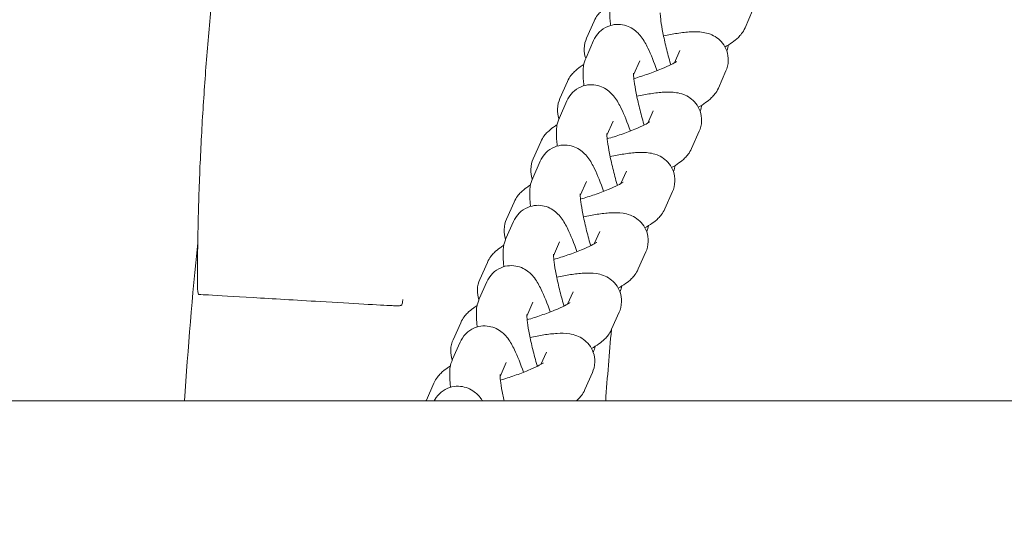
# Model space of a CAD drawing. Units: millimetres. Extents: x -3150.3 to -3129.3, y -3479.6 to -3449.9.
# Drawn here: x -3142.3 to -3142.2, y -3466.6 to -3466.6 of the extents above; entities that cross this region are included whole.
import ezdxf

# ---------------------------------------------------------------- set-up
doc = ezdxf.new("R2010")
doc.units = ezdxf.units.MM
doc.linetypes.add('ACAD_ISO03W100', pattern=[30, 12, -18])
doc.layers.add('_TR-kreskowanie', color=7, linetype='Continuous', lineweight=13, true_color=0xadadad)
doc.layers.add('_TR-przerywana1_nad', color=8, linetype='ACAD_ISO03W100', lineweight=5)
doc.layers.add('_TR-zabawki', color=134, linetype='Continuous', lineweight=13)

# ---------------------------------------------------------------- blocks, each defined once
blk = doc.blocks.new('lotus')
at = {"layer": '_TR-zabawki', "ltscale": 1.315789580345154}
for p, q in [((3.78015, 1.87), (3.78015, 0.33)), ((3.782284318782363, 1.546117138092746), (3.780247727341191, 1.547018639978491)), ((3.785114980337529, 1.543902803016033), (3.787151571778701, 1.543001301130287)), ((3.789460879098873, 1.542940417162024), (3.787424287657702, 1.543841919047769)), ((3.79229154065404, 1.540726082085311), (3.794328132095211, 1.539824580199565)), ((3.796637439415384, 1.539763696231302), (3.794600847974212, 1.540665198117048)), ((3.78307390256404, 1.538244745381068), (3.784722954461199, 1.53751478876585)), ((3.799468100970549, 1.537549361154589), (3.801504692411721, 1.536647859268844)), ((3.803813999731894, 1.536586975300581), (3.801777408290722, 1.537488477186326)), ((3.79025046288055, 1.535068024450347), (3.79189951477771, 1.534338067835128)), ((3.80664466128706, 1.534372640223867), (3.808681252728232, 1.533471138338122)), ((3.810990560048404, 1.533410254369859), (3.808953968607232, 1.534311756255604)), ((3.784500597635144, 1.533391530599387), (3.785963126023643, 1.532744139044294)), ((3.797427023197061, 1.531891303519624), (3.79907607509422, 1.531161346904406)), ((3.81382122160357, 1.531195919293145), (3.815857813044742, 1.5302944174074)), ((3.818167120364915, 1.530233533439137), (3.816130528923743, 1.531135035324882)), ((3.791677157951654, 1.530214809668665), (3.793139686340153, 1.529567418113573)), ((3.781497917264969, 1.528159128565602), (3.783534508706142, 1.527257626679857)), ((3.80460358351357, 1.528714582588903), (3.80625263541073, 1.527984625973684)), ((3.82099778192008, 1.528019198362424), (3.823034373361253, 1.527117696476678)), ((3.798853718268164, 1.527038088737943), (3.800316246656664, 1.526390697182851)), ((3.825343680681425, 1.527056812508415), (3.823307089240253, 1.52795831439416)), ((3.78867447758148, 1.52498240763488), (3.790711069022652, 1.524080905749135)), ((3.811780143830081, 1.525537861658181), (3.81342919572724, 1.524807905042962)), ((3.806030278584674, 1.523861367807221), (3.807492806973174, 1.523213976252129)), ((3.818956704146591, 1.522361140727459), (3.82060575604375, 1.521631184112241)), ((3.79585103789799, 1.521805686704158), (3.797887629339162, 1.520904184818413)), ((3.813206838901185, 1.5206846468765), (3.814669367289685, 1.520037255321407)), ((3.8030275982145, 1.518628965773436), (3.805064189655672, 1.517727463887691)), ((3.820383399217695, 1.517507925945778), (3.821845927606195, 1.516860534390685)), ((3.810204158531011, 1.515452244842715), (3.812240749972182, 1.514550742956969)), ((3.817380718847521, 1.512275523911993), (3.819417310288693, 1.511374022026247)), ((3.824557279164031, 1.509098802981271), (3.826593870605203, 1.508197301095526))]:
    blk.add_line(p, q, dxfattribs=at)
at = {"layer": '_TR-zabawki', "ltscale": 1.315789580345154, "extrusion": (0, 0, -1)}
blk.add_arc((-3.749999999999997, 1.099999999999999), 0.4767499999999981, 93.62584435813154, 95.89130071367836, dxfattribs=at)
at = {"layer": '_TR-zabawki', "ltscale": 1.315789580345154}
blk.add_arc((3.749999999999997, 1.099999999999999), 0.4267499999999983, 84.80474461165439, 85.94866294665785, dxfattribs=at)
for points, knots in [([(3.792825918765363, 1.574106293196906), (3.792808611020529, 1.57381155613372), (3.792785983679035, 1.573426468682046), (3.792685693027431, 1.571720188724998), (3.792579353098849, 1.569911922588607), (3.792311001566883, 1.565347319222914), (3.792151451073094, 1.562634185960176), (3.791750905478671, 1.555802673444004), (3.791552773564492, 1.552557050874134), (3.791479905377594, 1.550886829728537), (3.791471849019104, 1.550682259874635), (3.791470272863602, 1.550401833221125), (3.79147213918678, 1.550296597864515), (3.791487867898771, 1.550155008545477), (3.791497955059094, 1.550103602927819), (3.791526138666476, 1.550035568098994), (3.791539727776553, 1.550012319960953), (3.791579281235961, 1.549967973212812), (3.791606039537294, 1.549948593177099), (3.791685140842499, 1.549910707587999), (3.79174436899444, 1.549893451958361), (3.791868718349332, 1.54987003074693), (3.79191403826663, 1.549863180643582), (3.792006436065967, 1.549850717147675), (3.792058396775941, 1.54984470541737), (3.792148901354298, 1.549835058165765), (3.792191745320225, 1.549830818452688), (3.792234777057667, 1.54982677815112)], [0.6012398644421512, 0.6012398644421512, 0.6012398644421512, 0.6012398644421512, 0.9761658700735912, 0.9761658700735912, 1.952576633598922, 1.952576633598922, 2.929486728355173, 2.929486728355173, 4.184193806010459, 4.184193806010459, 4.347130359163283, 4.347130359163283, 4.441873366915587, 4.441873366915587, 4.506567725268304, 4.506567725268304, 4.545013956875632, 4.545013956875632, 4.589415352322058, 4.589415352322058, 4.647204481655306, 4.647204481655306, 4.677452717934537, 4.677452717934537, 4.71252989009514, 4.71252989009514, 4.741557593195258, 4.741557593195258, 4.741557593195258, 4.741557593195258]), ([(3.794765748534052, 1.574276149576089), (3.794326792577355, 1.574278045903507), (3.793879270507148, 1.574271759386169), (3.793349083689211, 1.574238816436402), (3.793159344891531, 1.574221749458684), (3.792959292480959, 1.57418310789654), (3.792901566038704, 1.574167786596838), (3.792841550553055, 1.574136322168713), (3.79282685407017, 1.574122220690594), (3.792825918765347, 1.574106293196906)], [-0.2509740064556063, -0.2509740064556063, -0.2509740064556063, -0.2509740064556063, -0.1175067095145886, -0.1175067095145886, -0.05097205921951069, -0.05097205921951069, -0.02017066678198789, -0.02017066678198789, 0, 0, 0, 0]), ([(3.831215952256889, 1.572203616841599), (3.828798855758861, 1.572467058646217), (3.826377894929712, 1.572705774517777), (3.821529786015864, 1.573133360906882), (3.819102638012282, 1.573322231568005), (3.814243692324547, 1.57364974006933), (3.811811894713196, 1.573788378120335), (3.806945181055462, 1.574015034504011), (3.8045102650679, 1.574103053125483), (3.799638837576302, 1.574228076874693), (3.797202326110315, 1.574265082384971), (3.79476577344132, 1.574276375820486)], [0, 0, 0, 0, 0.7220776992033724, 0.7220776992033724, 1.444155398406745, 1.444155398406745, 2.166233097610117, 2.166233097610117, 2.88831079681349, 2.88831079681349, 3.610388496016862, 3.610388496016862, 3.610388496016862, 3.610388496016862]), ([(3.78015, 1.546094626494599), (3.780402503525381, 1.545965418658661), (3.78070154050353, 1.545778389464827), (3.781248292487094, 1.545215476736779), (3.781488827715076, 1.544881682764132), (3.781790069514774, 1.544162671295897), (3.781871952729085, 1.543804797635452), (3.78191400137331, 1.543117351438154), (3.781874405026239, 1.542792488119586), (3.781724344883076, 1.542182804076357), (3.781604645455968, 1.541918613604973), (3.781327002965857, 1.541422127183475), (3.781168304922116, 1.541225163212759), (3.780803509646079, 1.540821355210333), (3.780610877742652, 1.540662521615549), (3.780333824198001, 1.540452313618431), (3.78024143487396, 1.540387302911362), (3.78015, 1.540326266270053)], [4.729853794637348, 4.729853794637348, 4.729853794637348, 4.729853794637348, 4.80275609261262, 4.80275609261262, 4.859824877234148, 4.859824877234148, 4.905998342088792, 4.905998342088792, 4.953307978788016, 4.953307978788016, 5.010750417697913, 5.010750417697913, 5.087619026712321, 5.087619026712321, 5.205194116333425, 5.205194116333425, 5.266823854729802, 5.266823854729802, 5.266823854729802, 5.266823854729802]), ([(3.784319124171387, 1.544151644736265), (3.784224657360328, 1.544305238585286), (3.784126752735805, 1.54445519351996), (3.783855233978994, 1.54483825174259), (3.783674995247518, 1.545069828541302), (3.78317594868358, 1.545569716970812), (3.782868658867804, 1.5458584786099), (3.782284318782362, 1.546117138092746)], [7.443931949305012, 7.443931949305012, 7.443931949305012, 7.443931949305012, 7.543124531863601, 7.543124531863601, 7.698553082919043, 7.698553082919043, 7.853981633974484, 7.853981633974484, 7.853981633974484, 7.853981633974484]), ([(3.781773565775862, 1.544150172672124), (3.781964343075589, 1.544172909805741), (3.782149915556146, 1.544192113267934), (3.782744376213541, 1.544242406334723), (3.783129179663902, 1.544260148157629), (3.783953751876278, 1.544223448238302), (3.784364784978883, 1.544234878717042), (3.785114980337529, 1.543902803016033)], [4.143790929109634, 4.143790929109634, 4.143790929109634, 4.143790929109634, 4.246163691988139, 4.246163691988139, 4.479276336186414, 4.479276336186414, 4.71238898038469, 4.71238898038469, 4.71238898038469, 4.71238898038469]), ([(3.787424287657701, 1.54384191904777), (3.787102573642407, 1.543984326496606), (3.78668025966504, 1.544113102062485), (3.785809057959632, 1.544133009209984), (3.785409986867558, 1.544075945648012), (3.785034676425771, 1.543944327166979), (3.785029996758138, 1.543942673748414), (3.785025321965532, 1.543941009760025)], [1.570796326794897, 1.570796326794897, 1.570796326794897, 1.570796326794897, 1.656369000135725, 1.656369000135725, 1.716671690897167, 1.716671690897167, 1.717433866984134, 1.717433866984134, 1.717433866984134, 1.717433866984134]), ([(3.7871515717787, 1.543001301130287), (3.787442388213823, 1.542872570566381), (3.787804631232464, 1.542677309715508), (3.788424852803605, 1.542038755806058), (3.788665388031587, 1.54170496183341), (3.788966629831284, 1.540985950365175), (3.789048513045595, 1.54062807670473), (3.78909056168982, 1.539940630507432), (3.789050965342749, 1.539615767188865), (3.788900905199586, 1.539006083145635), (3.788781205772478, 1.538741892674252), (3.788503563282368, 1.538245406252753), (3.788344865238626, 1.538048442282037), (3.78798006996259, 1.537644634279612), (3.787787438059163, 1.537485800684827), (3.787141383321715, 1.536995621529898), (3.786724772368568, 1.536775528689434), (3.785482957188431, 1.53617002767497), (3.784583069248209, 1.535812247660147), (3.78356396841716, 1.535455643603161)], [4.712388980384689, 4.712388980384689, 4.712388980384689, 4.712388980384689, 4.80275609261262, 4.80275609261262, 4.859824877234148, 4.859824877234148, 4.905998342088792, 4.905998342088792, 4.953307978788016, 4.953307978788016, 5.010750417697913, 5.010750417697913, 5.087619026712321, 5.087619026712321, 5.205194116333425, 5.205194116333425, 5.505502610406388, 5.505502610406388, 5.98323633715743, 5.98323633715743, 5.98323633715743, 5.98323633715743]), ([(3.791495684487897, 1.540974923805543), (3.791401217676839, 1.541128517654564), (3.791303313052316, 1.541278472589239), (3.791031794295505, 1.541661530811869), (3.790851555564028, 1.54189310761058), (3.79035250900009, 1.54239299604009), (3.790045219184315, 1.542681757679178), (3.789460879098873, 1.542940417162024)], [7.443931949305009, 7.443931949305009, 7.443931949305009, 7.443931949305009, 7.543124531863601, 7.543124531863601, 7.698553082919043, 7.698553082919043, 7.853981633974484, 7.853981633974484, 7.853981633974484, 7.853981633974484]), ([(3.788950126092373, 1.540973451741402), (3.7891409033921, 1.540996188875019), (3.789326475872657, 1.541015392337212), (3.789920936530052, 1.541065685404001), (3.790305739980413, 1.541083427226907), (3.791130312192789, 1.54104672730758), (3.791541345295392, 1.54105815778632), (3.792291540654039, 1.540726082085311)], [4.143790929109629, 4.143790929109629, 4.143790929109629, 4.143790929109629, 4.246163691988139, 4.246163691988139, 4.479276336186414, 4.479276336186414, 4.71238898038469, 4.71238898038469, 4.71238898038469, 4.71238898038469]), ([(3.794600847974212, 1.540665198117047), (3.794279133958917, 1.540807605565883), (3.793856819981551, 1.540936381131763), (3.792985618276143, 1.540956288279262), (3.792586547184067, 1.54089922471729), (3.792211236742283, 1.540767606236257), (3.792206557074648, 1.540765952817693), (3.792201882282042, 1.540764288829303)], [1.570796326794897, 1.570796326794897, 1.570796326794897, 1.570796326794897, 1.656369000135725, 1.656369000135725, 1.716671690897167, 1.716671690897167, 1.717433866984126, 1.717433866984126, 1.717433866984126, 1.717433866984126]), ([(3.79432813209521, 1.539824580199565), (3.794618948530333, 1.539695849635659), (3.794981191548973, 1.539500588784787), (3.795601413120115, 1.538862034875336), (3.795841948348097, 1.538528240902688), (3.796143190147793, 1.537809229434454), (3.796225073362105, 1.537451355774008), (3.796267122006331, 1.536763909576711), (3.79622752565926, 1.536439046258143), (3.796077465516096, 1.535829362214913), (3.795957766088989, 1.53556517174353), (3.795680123598878, 1.535068685322032), (3.795521425555136, 1.534871721351315), (3.7951566302791, 1.534467913348889), (3.794963998375673, 1.534309079754105), (3.794317943638226, 1.533818900599176), (3.793901332685079, 1.533598807758712), (3.792659517504941, 1.532993306744248), (3.79175962956472, 1.532635526729426), (3.79074052873367, 1.532278922672439)], [4.712388980384689, 4.712388980384689, 4.712388980384689, 4.712388980384689, 4.80275609261262, 4.80275609261262, 4.859824877234148, 4.859824877234148, 4.905998342088792, 4.905998342088792, 4.953307978788016, 4.953307978788016, 5.010750417697913, 5.010750417697913, 5.087619026712321, 5.087619026712321, 5.205194116333425, 5.205194116333425, 5.505502610406388, 5.505502610406388, 5.983236337157428, 5.983236337157428, 5.983236337157428, 5.983236337157428]), ([(3.798672244804408, 1.537798202874822), (3.798577777993349, 1.537951796723842), (3.798479873368827, 1.538101751658517), (3.798208354612015, 1.538484809881147), (3.798028115880538, 1.538716386679858), (3.7975290693166, 1.539216275109368), (3.797221779500825, 1.539505036748456), (3.796637439415383, 1.539763696231302)], [7.443931949305012, 7.443931949305012, 7.443931949305012, 7.443931949305012, 7.543124531863601, 7.543124531863601, 7.698553082919043, 7.698553082919043, 7.853981633974484, 7.853981633974484, 7.853981633974484, 7.853981633974484]), ([(3.78015, 1.537778429450219), (3.780406357232972, 1.537834476355136), (3.780655428237247, 1.537886190256313), (3.78142377916424, 1.538036924249468), (3.781904138650407, 1.538116753635412), (3.782648730820253, 1.538215398190997), (3.782934065600671, 1.538239555443099), (3.783171487153675, 1.538248621085037), (3.783219386504365, 1.538248912785839), (3.783268182569863, 1.538248149366414), (3.783279236255304, 1.538247500174936), (3.783279236255304, 1.538247500174936)], [3.679655771887198, 3.679655771887198, 3.679655771887198, 3.679655771887198, 3.809599774359071, 3.809599774359071, 4.09753398310718, 4.09753398310718, 4.351482679197173, 4.351482679197173, 4.441278695131098, 4.441278695131098, 4.502084152904283, 4.502084152904283, 4.502084152904283, 4.502084152904283]), ([(3.782629907030349, 1.538208883058528), (3.782797944298526, 1.537643439551715), (3.782978994093822, 1.537080487747303), (3.783366090872398, 1.535965009474502), (3.783573114109307, 1.535417250428343), (3.783960495576067, 1.534477872287011), (3.784142327763859, 1.534078687960638), (3.784432289128009, 1.533504324929593), (3.784549425673113, 1.533303190737672), (3.784650195286389, 1.533148766305567), (3.784671422062833, 1.533120862676246), (3.784671422062833, 1.533120862676246)], [3.266185879904976, 3.266185879904976, 3.266185879904976, 3.266185879904976, 3.537974791462185, 3.537974791462185, 3.832637286724108, 3.832637286724108, 4.110908682042174, 4.110908682042174, 4.347002420965897, 4.347002420965897, 4.457500554036191, 4.457500554036191, 4.457500554036191, 4.457500554036191]), ([(3.796126686408883, 1.53779673081068), (3.79631746370861, 1.537819467944298), (3.796503036189167, 1.53783867140649), (3.797097496846562, 1.53788896447328), (3.797482300296923, 1.537906706296186), (3.798306872509299, 1.537870006376858), (3.798717905611904, 1.537881436855598), (3.799468100970549, 1.537549361154589)], [4.143790929109632, 4.143790929109632, 4.143790929109632, 4.143790929109632, 4.246163691988139, 4.246163691988139, 4.479276336186414, 4.479276336186414, 4.71238898038469, 4.71238898038469, 4.71238898038469, 4.71238898038469]), ([(3.801777408290721, 1.537488477186326), (3.801455694275428, 1.537630884635162), (3.801033380298061, 1.537759660201041), (3.800162178592653, 1.537779567348541), (3.79976310750058, 1.537722503786568), (3.799387797058793, 1.537590885305535), (3.799383117391159, 1.537589231886971), (3.799378442598553, 1.537587567898581)], [1.570796326794897, 1.570796326794897, 1.570796326794897, 1.570796326794897, 1.656369000135725, 1.656369000135725, 1.716671690897167, 1.716671690897167, 1.717433866984127, 1.717433866984127, 1.717433866984127, 1.717433866984127]), ([(3.801504692411721, 1.536647859268844), (3.801795508846843, 1.536519128704938), (3.802157751865483, 1.536323867854065), (3.802777973436625, 1.535685313944614), (3.803018508664608, 1.535351519971966), (3.803319750464304, 1.534632508503731), (3.803401633678616, 1.534274634843286), (3.803443682322841, 1.533587188645989), (3.80340408597577, 1.533262325327421), (3.803254025832607, 1.532652641284191), (3.803134326405499, 1.532388450812808), (3.802856683915389, 1.53189196439131), (3.802697985871647, 1.531695000420593), (3.80233319059561, 1.531291192418167), (3.802140558692183, 1.531132358823383), (3.801494503954736, 1.530642179668454), (3.801077893001589, 1.53042208682799), (3.799836077821451, 1.529816585813526), (3.79893618988123, 1.529458805798704), (3.797917089050181, 1.529102201741718)], [4.712388980384689, 4.712388980384689, 4.712388980384689, 4.712388980384689, 4.80275609261262, 4.80275609261262, 4.859824877234148, 4.859824877234148, 4.905998342088792, 4.905998342088792, 4.953307978788016, 4.953307978788016, 5.010750417697913, 5.010750417697913, 5.087619026712321, 5.087619026712321, 5.205194116333425, 5.205194116333425, 5.505502610406388, 5.505502610406388, 5.983236337157431, 5.983236337157431, 5.983236337157431, 5.983236337157431]), ([(3.805848805120918, 1.5346214819441), (3.80575433830986, 1.53477507579312), (3.805656433685337, 1.534925030727795), (3.805384914928526, 1.535308088950425), (3.805204676197048, 1.535539665749136), (3.804705629633111, 1.536039554178647), (3.804398339817336, 1.536328315817734), (3.803813999731894, 1.536586975300581)], [7.443931949305012, 7.443931949305012, 7.443931949305012, 7.443931949305012, 7.543124531863601, 7.543124531863601, 7.698553082919043, 7.698553082919043, 7.853981633974484, 7.853981633974484, 7.853981633974484, 7.853981633974484]), ([(3.784273498206029, 1.533819192581235), (3.784310123684648, 1.533829892733775), (3.784346805487329, 1.533840561379562), (3.78501575992705, 1.534034249350997), (3.785662732488404, 1.534207228762523), (3.786914562820904, 1.534514128411625), (3.787519676362692, 1.534648200363693), (3.788600339480751, 1.534860203318747), (3.789080698966917, 1.53494003270469), (3.789825291136763, 1.535038677260275), (3.790110625917182, 1.535062834512377), (3.790348047470187, 1.535071900154316), (3.790395946820874, 1.535072191855116), (3.790444742886374, 1.535071428435692), (3.790455796571814, 1.535070779244215), (3.790455796571814, 1.535070779244215)], [3.191064436996108, 3.191064436996108, 3.191064436996108, 3.191064436996108, 3.208565835584777, 3.208565835584777, 3.509800494618261, 3.509800494618261, 3.809599774359071, 3.809599774359071, 4.09753398310718, 4.09753398310718, 4.351482679197173, 4.351482679197173, 4.441278695131098, 4.441278695131098, 4.502084152904283, 4.502084152904283, 4.502084152904283, 4.502084152904283]), ([(3.789806467346859, 1.535032162127806), (3.789974504615036, 1.534466718620993), (3.790155554410333, 1.533903766816581), (3.790542651188908, 1.53278828854378), (3.790749674425817, 1.532240529497621), (3.791137055892579, 1.53130115135629), (3.79131888808037, 1.530901967029916), (3.79160884944452, 1.530327603998872), (3.791725985989623, 1.53012646980695), (3.791826755602899, 1.529972045374845), (3.791847982379343, 1.529944141745524), (3.791847982379343, 1.529944141745524)], [3.266185879904976, 3.266185879904976, 3.266185879904976, 3.266185879904976, 3.537974791462185, 3.537974791462185, 3.832637286724108, 3.832637286724108, 4.110908682042174, 4.110908682042174, 4.347002420965897, 4.347002420965897, 4.457500554036191, 4.457500554036191, 4.457500554036191, 4.457500554036191]), ([(3.783534508706141, 1.527257626679857), (3.783856222721435, 1.52711521923102), (3.784278536698802, 1.526986443665141), (3.78514973840421, 1.526966536517641), (3.785548809496285, 1.527023600079614), (3.786259437980621, 1.527272812015317), (3.786570336565449, 1.52745001437365), (3.787106968936662, 1.527866586954215), (3.787319141315285, 1.5281065265648), (3.787683967595797, 1.528616053046695), (3.78780655242182, 1.528875253304721), (3.788026055261432, 1.529439657159614), (3.788084181708891, 1.529714127562087), (3.788212953139548, 1.530519481211907), (3.788207288098604, 1.530972272092448), (3.788154709886748, 1.531965166864993), (3.788093346584752, 1.532494098529839), (3.787925532574713, 1.533574676132367), (3.787823372887293, 1.534117064371233), (3.787701732148063, 1.534681731378718)], [4.712388980384691, 4.712388980384691, 4.712388980384691, 4.712388980384691, 4.797961653725519, 4.797961653725519, 4.85826434448696, 4.85826434448696, 4.913584426084862, 4.913584426084862, 4.97592625088549, 4.97592625088549, 5.056571124392029, 5.056571124392029, 5.175914460146132, 5.175914460146132, 5.441138853722927, 5.441138853722927, 5.718499210303793, 5.718499210303793, 5.969092272799633, 5.969092272799633, 5.969092272799633, 5.969092272799633]), ([(3.803303246725393, 1.534620009879959), (3.80349402402512, 1.534642747013576), (3.803679596505678, 1.534661950475768), (3.804274057163072, 1.534712243542558), (3.804658860613432, 1.534729985365464), (3.80548343282581, 1.534693285446136), (3.805894465928413, 1.534704715924877), (3.806644661287059, 1.534372640223867)], [4.143790929109626, 4.143790929109626, 4.143790929109626, 4.143790929109626, 4.246163691988139, 4.246163691988139, 4.479276336186414, 4.479276336186414, 4.71238898038469, 4.71238898038469, 4.71238898038469, 4.71238898038469]), ([(3.808953968607232, 1.534311756255604), (3.808632254591938, 1.53445416370444), (3.808209940614571, 1.534582939270319), (3.807338738909163, 1.534602846417819), (3.806939667817089, 1.534545782855846), (3.806564357375303, 1.534414164374813), (3.806559677707669, 1.534412510956249), (3.806555002915063, 1.534410846967859)], [1.570796326794897, 1.570796326794897, 1.570796326794897, 1.570796326794897, 1.656369000135725, 1.656369000135725, 1.716671690897167, 1.716671690897167, 1.717433866984126, 1.717433866984126, 1.717433866984126, 1.717433866984126]), ([(3.808681252728232, 1.533471138338122), (3.808972069163354, 1.533342407774216), (3.809334312181994, 1.533147146923343), (3.809954533753136, 1.532508593013892), (3.810195068981117, 1.532174799041245), (3.810496310780814, 1.53145578757301), (3.810578193995126, 1.531097913912565), (3.810620242639352, 1.530410467715267), (3.81058064629228, 1.530085604396699), (3.810430586149117, 1.52947592035347), (3.810310886722009, 1.529211729882086), (3.810033244231899, 1.528715243460588), (3.809874546188157, 1.528518279489871), (3.80950975091212, 1.528114471487446), (3.809317119008694, 1.527955637892662), (3.808671064271246, 1.527465458737733), (3.808254453318099, 1.527245365897269), (3.807012638137962, 1.526639864882805), (3.80611275019774, 1.526282084867982), (3.80509364936669, 1.525925480810995)], [4.712388980384689, 4.712388980384689, 4.712388980384689, 4.712388980384689, 4.80275609261262, 4.80275609261262, 4.859824877234148, 4.859824877234148, 4.905998342088792, 4.905998342088792, 4.953307978788016, 4.953307978788016, 5.010750417697913, 5.010750417697913, 5.087619026712321, 5.087619026712321, 5.205194116333425, 5.205194116333425, 5.505502610406388, 5.505502610406388, 5.983236337157428, 5.983236337157428, 5.983236337157428, 5.983236337157428]), ([(3.813025365437428, 1.531444761013378), (3.81293089862637, 1.531598354862398), (3.812832994001848, 1.531748309797073), (3.812561475245036, 1.532131368019703), (3.812381236513559, 1.532362944818414), (3.811882189949621, 1.532862833247925), (3.811574900133846, 1.533151594887013), (3.810990560048404, 1.533410254369858)], [7.443931949305012, 7.443931949305012, 7.443931949305012, 7.443931949305012, 7.543124531863601, 7.543124531863601, 7.698553082919043, 7.698553082919043, 7.853981633974484, 7.853981633974484, 7.853981633974484, 7.853981633974484]), ([(3.790711069022652, 1.524080905749134), (3.791032783037945, 1.523938498300299), (3.791455097015312, 1.523809722734419), (3.792326298720721, 1.52378981558692), (3.792725369812795, 1.523846879148892), (3.79343599829713, 1.524096091084596), (3.793746896881959, 1.524273293442928), (3.794283529253172, 1.524689866023494), (3.794495701631794, 1.524929805634078), (3.794860527912307, 1.525439332115974), (3.79498311273833, 1.525698532374), (3.795202615577942, 1.526262936228892), (3.795260742025401, 1.526537406631365), (3.795389513456058, 1.527342760281185), (3.795383848415114, 1.527795551161726), (3.795331270203259, 1.528788445934271), (3.795269906901263, 1.529317377599118), (3.795102092891224, 1.530397955201646), (3.794999933203804, 1.530940343440511), (3.794878292464573, 1.531505010447997)], [4.712388980384691, 4.712388980384691, 4.712388980384691, 4.712388980384691, 4.797961653725519, 4.797961653725519, 4.85826434448696, 4.85826434448696, 4.913584426084862, 4.913584426084862, 4.97592625088549, 4.97592625088549, 5.056571124392029, 5.056571124392029, 5.175914460146132, 5.175914460146132, 5.441138853722927, 5.441138853722927, 5.718499210303793, 5.718499210303793, 5.969092272799624, 5.969092272799624, 5.969092272799624, 5.969092272799624]), ([(3.79145005852254, 1.530642471650513), (3.791486684001159, 1.530653171803053), (3.79152336580384, 1.53066384044884), (3.792192320243561, 1.530857528420275), (3.792839292804915, 1.531030507831802), (3.794091123137414, 1.531337407480903), (3.794696236679203, 1.531471479432971), (3.795776899797261, 1.531683482388025), (3.796257259283427, 1.531763311773968), (3.797001851453274, 1.531861956329553), (3.797287186233692, 1.531886113581655), (3.797524607786697, 1.531895179223594), (3.797572507137385, 1.531895470924395), (3.797621303202884, 1.53189470750497), (3.797632356888325, 1.531894058313493), (3.797632356888325, 1.531894058313493)], [3.191064436996114, 3.191064436996114, 3.191064436996114, 3.191064436996114, 3.208565835584777, 3.208565835584777, 3.509800494618261, 3.509800494618261, 3.809599774359071, 3.809599774359071, 4.09753398310718, 4.09753398310718, 4.351482679197173, 4.351482679197173, 4.441278695131098, 4.441278695131098, 4.502084152904283, 4.502084152904283, 4.502084152904283, 4.502084152904283]), ([(3.79698302766337, 1.531855441197084), (3.797151064931547, 1.531289997690272), (3.797332114726843, 1.530727045885859), (3.797719211505419, 1.529611567613059), (3.797926234742328, 1.529063808566899), (3.798313616209089, 1.528124430425568), (3.79849544839688, 1.527725246099195), (3.798785409761031, 1.52715088306815), (3.798902546306134, 1.526949748876228), (3.79900331591941, 1.526795324444123), (3.799024542695853, 1.526767420814802), (3.799024542695853, 1.526767420814802)], [3.266185879904984, 3.266185879904984, 3.266185879904984, 3.266185879904984, 3.537974791462183, 3.537974791462183, 3.832637286724106, 3.832637286724106, 4.110908682042171, 4.110908682042171, 4.347002420965895, 4.347002420965895, 4.457500554036191, 4.457500554036191, 4.457500554036191, 4.457500554036191]), ([(3.810479807041903, 1.531443288949237), (3.810670584341631, 1.531466026082854), (3.810856156822188, 1.531485229545047), (3.811450617479583, 1.531535522611836), (3.811835420929943, 1.531553264434742), (3.812659993142319, 1.531516564515415), (3.813071026244923, 1.531527994994155), (3.81382122160357, 1.531195919293145)], [4.143790929109632, 4.143790929109632, 4.143790929109632, 4.143790929109632, 4.246163691988139, 4.246163691988139, 4.479276336186414, 4.479276336186414, 4.71238898038469, 4.71238898038469, 4.71238898038469, 4.71238898038469]), ([(3.816130528923743, 1.531135035324882), (3.815808814908448, 1.531277442773718), (3.815386500931082, 1.531406218339598), (3.814515299225673, 1.531426125487097), (3.814116228133599, 1.531369061925125), (3.813740917691813, 1.531237443444091), (3.813736238024179, 1.531235790025527), (3.813731563231573, 1.531234126037138)], [1.570796326794897, 1.570796326794897, 1.570796326794897, 1.570796326794897, 1.656369000135725, 1.656369000135725, 1.716671690897167, 1.716671690897167, 1.717433866984134, 1.717433866984134, 1.717433866984134, 1.717433866984134]), ([(3.78015, 1.529177358700378), (3.780213641480884, 1.529105035511853), (3.780281771582765, 1.529031612909751), (3.780606287363752, 1.528706549687536), (3.780913577179528, 1.528417788048448), (3.781497917264969, 1.528159128565602)], [4.510247451804703, 4.510247451804703, 4.510247451804703, 4.510247451804703, 4.55696042932925, 4.55696042932925, 4.712388980384691, 4.712388980384691, 4.712388980384691, 4.712388980384691]), ([(3.815857813044742, 1.5302944174074), (3.816148629479864, 1.530165686843494), (3.816510872498505, 1.529970425992621), (3.817131094069646, 1.52933187208317), (3.817371629297627, 1.528998078110523), (3.817672871097324, 1.528279066642288), (3.817754754311637, 1.527921192981843), (3.817796802955863, 1.527233746784546), (3.817757206608791, 1.526908883465977), (3.817607146465627, 1.526299199422748), (3.81748744703852, 1.526035008951364), (3.817209804548409, 1.525538522529866), (3.817051106504667, 1.525341558559149), (3.816686311228631, 1.524937750556724), (3.816493679325204, 1.52477891696194), (3.815847624587757, 1.524288737807011), (3.815431013634611, 1.524068644966547), (3.814189198454472, 1.523463143952083), (3.81328931051425, 1.52310536393726), (3.812270209683201, 1.522748759880274)], [4.712388980384689, 4.712388980384689, 4.712388980384689, 4.712388980384689, 4.80275609261262, 4.80275609261262, 4.859824877234148, 4.859824877234148, 4.905998342088792, 4.905998342088792, 4.953307978788016, 4.953307978788016, 5.010750417697913, 5.010750417697913, 5.087619026712321, 5.087619026712321, 5.205194116333425, 5.205194116333425, 5.505502610406388, 5.505502610406388, 5.983236337157431, 5.983236337157431, 5.983236337157431, 5.983236337157431]), ([(3.820201925753937, 1.528268040082656), (3.82010745894288, 1.528421633931676), (3.820009554318358, 1.528571588866352), (3.819738035561546, 1.528954647088981), (3.819557796830069, 1.529186223887693), (3.819058750266132, 1.529686112317203), (3.818751460450355, 1.529974873956291), (3.818167120364914, 1.530233533439137)], [7.443931949305012, 7.443931949305012, 7.443931949305012, 7.443931949305012, 7.543124531863601, 7.543124531863601, 7.698553082919043, 7.698553082919043, 7.853981633974484, 7.853981633974484, 7.853981633974484, 7.853981633974484]), ([(3.797887629339162, 1.520904184818413), (3.798209343354455, 1.520761777369577), (3.798631657331822, 1.520633001803698), (3.799502859037232, 1.520613094656198), (3.799901930129305, 1.520670158218171), (3.800612558613641, 1.520919370153874), (3.800923457198469, 1.521096572512207), (3.801460089569682, 1.521513145092772), (3.801672261948305, 1.521753084703356), (3.802037088228817, 1.522262611185252), (3.80215967305484, 1.522521811443278), (3.802379175894452, 1.52308621529817), (3.80243730234191, 1.523360685700643), (3.802566073772568, 1.524166039350463), (3.802560408731624, 1.524618830231004), (3.80250783051977, 1.525611725003549), (3.802446467217773, 1.526140656668396), (3.802278653207734, 1.527221234270924), (3.802176493520314, 1.527763622509789), (3.802054852781083, 1.528328289517275)], [4.712388980384691, 4.712388980384691, 4.712388980384691, 4.712388980384691, 4.797961653725519, 4.797961653725519, 4.85826434448696, 4.85826434448696, 4.913584426084862, 4.913584426084862, 4.97592625088549, 4.97592625088549, 5.056571124392029, 5.056571124392029, 5.175914460146132, 5.175914460146132, 5.441138853722927, 5.441138853722927, 5.718499210303793, 5.718499210303793, 5.96909227279963, 5.96909227279963, 5.96909227279963, 5.96909227279963]), ([(3.79862661883905, 1.527465750719791), (3.798663244317669, 1.527476450872331), (3.798699926120349, 1.527487119518119), (3.799368880560071, 1.527680807489553), (3.800015853121425, 1.52785378690108), (3.801267683453925, 1.528160686550181), (3.801872796995714, 1.52829475850225), (3.802953460113771, 1.528506761457303), (3.803433819599938, 1.528586590843246), (3.804178411769784, 1.528685235398831), (3.804463746550202, 1.528709392650934), (3.804701168103207, 1.528718458292872), (3.804749067453895, 1.528718749993673), (3.804797863519394, 1.528717986574248), (3.804808917204836, 1.528717337382771), (3.804808917204835, 1.528717337382771)], [3.191064436996105, 3.191064436996105, 3.191064436996105, 3.191064436996105, 3.208565835584777, 3.208565835584777, 3.509800494618261, 3.509800494618261, 3.809599774359071, 3.809599774359071, 4.09753398310718, 4.09753398310718, 4.351482679197173, 4.351482679197173, 4.441278695131098, 4.441278695131098, 4.502084152904283, 4.502084152904283, 4.502084152904283, 4.502084152904283]), ([(3.80415958797988, 1.528678720266362), (3.804327625248058, 1.52811327675955), (3.804508675043353, 1.527550324955137), (3.804895771821929, 1.526434846682337), (3.805102795058838, 1.525887087636177), (3.805490176525599, 1.524947709494846), (3.80567200871339, 1.524548525168473), (3.80596197007754, 1.523974162137428), (3.806079106622644, 1.523773027945506), (3.80617987623592, 1.523618603513401), (3.806201103012363, 1.52359069988408), (3.806201103012363, 1.52359069988408)], [3.266185879904984, 3.266185879904984, 3.266185879904984, 3.266185879904984, 3.537974791462183, 3.537974791462183, 3.832637286724106, 3.832637286724106, 4.110908682042171, 4.110908682042171, 4.347002420965895, 4.347002420965895, 4.457500554036191, 4.457500554036191, 4.457500554036191, 4.457500554036191]), ([(3.817656367358414, 1.528266568018515), (3.817847144658141, 1.528289305152132), (3.818032717138699, 1.528308508614324), (3.818627177796093, 1.528358801681114), (3.819011981246453, 1.52837654350402), (3.81983655345883, 1.528339843584693), (3.820247586561434, 1.528351274063433), (3.82099778192008, 1.528019198362424)], [4.143790929109628, 4.143790929109628, 4.143790929109628, 4.143790929109628, 4.246163691988139, 4.246163691988139, 4.479276336186414, 4.479276336186414, 4.71238898038469, 4.71238898038469, 4.71238898038469, 4.71238898038469]), ([(3.823307089240253, 1.52795831439416), (3.822985375224959, 1.528100721842996), (3.822563061247592, 1.528229497408876), (3.821691859542184, 1.528249404556375), (3.821292788450109, 1.528192340994403), (3.820917478008324, 1.52806072251337), (3.820912798340689, 1.528059069094805), (3.820908123548083, 1.528057405106416)], [1.570796326794897, 1.570796326794897, 1.570796326794897, 1.570796326794897, 1.656369000135725, 1.656369000135725, 1.716671690897167, 1.716671690897167, 1.717433866984126, 1.717433866984126, 1.717433866984126, 1.717433866984126]), ([(3.786395600618533, 1.527365719326445), (3.786564769104766, 1.52706177604066), (3.786738311119079, 1.526776589879588), (3.787103562384848, 1.526261293985036), (3.787283801116324, 1.526029717186324), (3.787782847680262, 1.525529828756814), (3.788090137496038, 1.525241067117726), (3.788674477581479, 1.52498240763488)], [4.214440109789408, 4.214440109789408, 4.214440109789408, 4.214440109789408, 4.401531878273807, 4.401531878273807, 4.55696042932925, 4.55696042932925, 4.712388980384691, 4.712388980384691, 4.712388980384691, 4.712388980384691]), ([(3.823034373361253, 1.527117696476678), (3.823325189796374, 1.526988965912772), (3.823687432815015, 1.526793705061899), (3.824307654386156, 1.526155151152448), (3.824548189614138, 1.525821357179801), (3.824849431413835, 1.525102345711566), (3.824931314628147, 1.524744472051121), (3.824973363272373, 1.524057025853824), (3.824933766925302, 1.523732162535255), (3.824783706782138, 1.523122478492026), (3.82466400735503, 1.522858288020642), (3.824386364864921, 1.522361801599144), (3.824227666821177, 1.522164837628428), (3.823862871545141, 1.521761029626002), (3.823670239641714, 1.521602196031218), (3.823024184904267, 1.521112016876289), (3.82260757395112, 1.520891924035825), (3.821365758770983, 1.520286423021361), (3.82046587083076, 1.519928643006539), (3.819446769999711, 1.519572038949552)], [4.712388980384689, 4.712388980384689, 4.712388980384689, 4.712388980384689, 4.80275609261262, 4.80275609261262, 4.859824877234148, 4.859824877234148, 4.905998342088792, 4.905998342088792, 4.953307978788016, 4.953307978788016, 5.010750417697913, 5.010750417697913, 5.087619026712321, 5.087619026712321, 5.205194116333425, 5.205194116333425, 5.505502610406388, 5.505502610406388, 5.983236337157431, 5.983236337157431, 5.983236337157431, 5.983236337157431]), ([(3.827378486070448, 1.525091319151934), (3.82728401925939, 1.525244913000954), (3.827186114634868, 1.52539486793563), (3.826914595878057, 1.525777926158259), (3.82673435714658, 1.526009502956971), (3.826235310582642, 1.526509391386481), (3.825928020766866, 1.526798153025569), (3.825343680681425, 1.527056812508415)], [7.443931949305012, 7.443931949305012, 7.443931949305012, 7.443931949305012, 7.543124531863601, 7.543124531863601, 7.698553082919043, 7.698553082919043, 7.853981633974484, 7.853981633974484, 7.853981633974484, 7.853981633974484]), ([(3.805064189655671, 1.517727463887691), (3.805385903670966, 1.517585056438855), (3.805808217648333, 1.517456280872975), (3.806679419353742, 1.517436373725476), (3.807078490445816, 1.517493437287449), (3.807789118930152, 1.517742649223152), (3.80810001751498, 1.517919851581484), (3.808636649886192, 1.51833642416205), (3.808848822264815, 1.518576363772634), (3.809213648545328, 1.51908589025453), (3.809336233371351, 1.519345090512556), (3.809555736210962, 1.519909494367448), (3.80961386265842, 1.520183964769922), (3.809742634089078, 1.520989318419742), (3.809736969048134, 1.521442109300282), (3.80968439083628, 1.522435004072828), (3.809623027534284, 1.522963935737674), (3.809455213524244, 1.524044513340202), (3.809353053836825, 1.524586901579067), (3.809231413097593, 1.525151568586553)], [4.712388980384691, 4.712388980384691, 4.712388980384691, 4.712388980384691, 4.797961653725519, 4.797961653725519, 4.85826434448696, 4.85826434448696, 4.913584426084862, 4.913584426084862, 4.97592625088549, 4.97592625088549, 5.056571124392029, 5.056571124392029, 5.175914460146132, 5.175914460146132, 5.441138853722927, 5.441138853722927, 5.718499210303793, 5.718499210303793, 5.969092272799624, 5.969092272799624, 5.969092272799624, 5.969092272799624]), ([(3.805803179155561, 1.524289029789069), (3.805839804634179, 1.524299729941609), (3.80587648643686, 1.524310398587396), (3.806545440876581, 1.524504086558832), (3.807192413437936, 1.524677065970358), (3.808444243770435, 1.524983965619459), (3.809049357312224, 1.525118037571528), (3.810130020430281, 1.525330040526581), (3.810610379916448, 1.525409869912524), (3.811354972086293, 1.525508514468109), (3.811640306866714, 1.525532671720212), (3.811877728419717, 1.525541737362151), (3.811925627770405, 1.525542029062951), (3.811974423835905, 1.525541265643526), (3.811985477521346, 1.525540616452049), (3.811985477521346, 1.525540616452049)], [3.191064436996113, 3.191064436996113, 3.191064436996113, 3.191064436996113, 3.208565835584777, 3.208565835584777, 3.509800494618261, 3.509800494618261, 3.809599774359071, 3.809599774359071, 4.09753398310718, 4.09753398310718, 4.351482679197173, 4.351482679197173, 4.441278695131098, 4.441278695131098, 4.502084152904283, 4.502084152904283, 4.502084152904283, 4.502084152904283]), ([(3.811336148296391, 1.52550199933564), (3.811504185564568, 1.524936555828828), (3.811685235359863, 1.524373604024416), (3.812072332138439, 1.523258125751615), (3.812279355375348, 1.522710366705456), (3.812666736842109, 1.521770988564124), (3.812848569029901, 1.521371804237751), (3.813138530394051, 1.520797441206706), (3.813255666939154, 1.520596307014784), (3.81335643655243, 1.52044188258268), (3.813377663328873, 1.520413978953359), (3.813377663328873, 1.520413978953359)], [3.266185879904984, 3.266185879904984, 3.266185879904984, 3.266185879904984, 3.537974791462183, 3.537974791462183, 3.832637286724106, 3.832637286724106, 4.110908682042171, 4.110908682042171, 4.347002420965895, 4.347002420965895, 4.457500554036191, 4.457500554036191, 4.457500554036191, 4.457500554036191]), ([(3.824832927674924, 1.525089847087793), (3.825023704974652, 1.52511258422141), (3.82520927745521, 1.525131787683603), (3.825803738112604, 1.525182080750393), (3.826188541562964, 1.525199822573299), (3.827013113775339, 1.525163122653971), (3.827424146877944, 1.525174553132711), (3.82817434223659, 1.524842477431702)], [4.143790929109632, 4.143790929109632, 4.143790929109632, 4.143790929109632, 4.246163691988139, 4.246163691988139, 4.479276336186414, 4.479276336186414, 4.71238898038469, 4.71238898038469, 4.71238898038469, 4.71238898038469]), ([(3.793572160935043, 1.524188998395723), (3.793741329421276, 1.523885055109937), (3.793914871435589, 1.523599868948866), (3.794280122701359, 1.523084573054314), (3.794460361432835, 1.522852996255602), (3.794959407996772, 1.522353107826092), (3.795266697812548, 1.522064346187004), (3.795851037897989, 1.521805686704158)], [4.214440109789399, 4.214440109789399, 4.214440109789399, 4.214440109789399, 4.401531878273807, 4.401531878273807, 4.55696042932925, 4.55696042932925, 4.712388980384691, 4.712388980384691, 4.712388980384691, 4.712388980384691]), ([(3.812979739472071, 1.521112308858347), (3.813016364950689, 1.521123009010888), (3.81305304675337, 1.521133677656675), (3.813722001193092, 1.52132736562811), (3.814368973754446, 1.521500345039636), (3.815620804086945, 1.521807244688737), (3.816225917628734, 1.521941316640806), (3.817306580746791, 1.52215331959586), (3.817786940232959, 1.522233148981803), (3.818531532402805, 1.522331793537387), (3.818816867183224, 1.52235595078949), (3.819054288736228, 1.522365016431429), (3.819102188086915, 1.522365308132229), (3.819150984152414, 1.522364544712804), (3.819162037837856, 1.522363895521328), (3.819162037837856, 1.522363895521328)], [3.191064436996108, 3.191064436996108, 3.191064436996108, 3.191064436996108, 3.208565835584777, 3.208565835584777, 3.509800494618261, 3.509800494618261, 3.809599774359071, 3.809599774359071, 4.09753398310718, 4.09753398310718, 4.351482679197173, 4.351482679197173, 4.441278695131098, 4.441278695131098, 4.502084152904283, 4.502084152904283, 4.502084152904283, 4.502084152904283]), ([(3.818512708612901, 1.522325278404918), (3.818680745881078, 1.521759834898107), (3.818861795676373, 1.521196883093693), (3.819248892454949, 1.520081404820893), (3.81945591569186, 1.519533645774733), (3.81984329715862, 1.518594267633402), (3.820025129346411, 1.518195083307029), (3.820315090710561, 1.517620720275985), (3.820432227255664, 1.517419586084062), (3.820532996868941, 1.517265161651957), (3.820554223645384, 1.517237258022637), (3.820554223645384, 1.517237258022637)], [3.266185879904984, 3.266185879904984, 3.266185879904984, 3.266185879904984, 3.537974791462183, 3.537974791462183, 3.832637286724106, 3.832637286724106, 4.110908682042171, 4.110908682042171, 4.347002420965895, 4.347002420965895, 4.457500554036191, 4.457500554036191, 4.457500554036191, 4.457500554036191]), ([(3.800748721251553, 1.521012277465001), (3.800917889737787, 1.520708334179215), (3.801091431752099, 1.520423148018144), (3.801456683017868, 1.519907852123592), (3.801636921749345, 1.51967627532488), (3.802135968313283, 1.51917638689537), (3.802443258129058, 1.518887625256283), (3.8030275982145, 1.518628965773436)], [4.214440109789408, 4.214440109789408, 4.214440109789408, 4.214440109789408, 4.401531878273807, 4.401531878273807, 4.55696042932925, 4.55696042932925, 4.712388980384691, 4.712388980384691, 4.712388980384691, 4.712388980384691]), ([(3.812240749972183, 1.514550742956969), (3.812562463987476, 1.514408335508133), (3.812984777964843, 1.514279559942254), (3.813855979670252, 1.514259652794754), (3.814255050762325, 1.514316716356727), (3.814965679246662, 1.514565928292431), (3.81527657783149, 1.514743130650763), (3.815813210202703, 1.515159703231328), (3.816025382581326, 1.515399642841913), (3.816390208861838, 1.515909169323808), (3.816512793687861, 1.516168369581834), (3.816732296527474, 1.516732773436726), (3.816790422974931, 1.5170072438392), (3.816919194405588, 1.51781259748902), (3.816913529364645, 1.51826538836956), (3.81686095115279, 1.519258283142106), (3.816799587850795, 1.519787214806952), (3.816631773840754, 1.52086779240948), (3.816529614153335, 1.521410180648346), (3.816407973414103, 1.521974847655831)], [4.712388980384691, 4.712388980384691, 4.712388980384691, 4.712388980384691, 4.797961653725519, 4.797961653725519, 4.85826434448696, 4.85826434448696, 4.913584426084862, 4.913584426084862, 4.97592625088549, 4.97592625088549, 5.056571124392029, 5.056571124392029, 5.175914460146132, 5.175914460146132, 5.441138853722927, 5.441138853722927, 5.718499210303793, 5.718499210303793, 5.969092272799632, 5.969092272799632, 5.969092272799632, 5.969092272799632]), ([(3.819417310288692, 1.511374022026247), (3.819739024303987, 1.511231614577411), (3.820161338281354, 1.511102839011532), (3.821032539986762, 1.511082931864032), (3.821431611078836, 1.511139995426005), (3.822142239563173, 1.511389207361709), (3.822453138148, 1.511566409720041), (3.822989770519213, 1.511982982300606), (3.823201942897837, 1.512222921911191), (3.823566769178349, 1.512732448393087), (3.823689354004371, 1.512991648651113), (3.823908856843984, 1.513556052506005), (3.823966983291441, 1.513830522908478), (3.824095754722098, 1.514635876558298), (3.824090089681155, 1.515088667438838), (3.8240375114693, 1.516081562211384), (3.823976148167305, 1.51661049387623), (3.823808334157264, 1.517691071478758), (3.823706174469845, 1.518233459717624), (3.823584533730613, 1.518798126725109)], [4.712388980384691, 4.712388980384691, 4.712388980384691, 4.712388980384691, 4.797961653725519, 4.797961653725519, 4.85826434448696, 4.85826434448696, 4.913584426084862, 4.913584426084862, 4.97592625088549, 4.97592625088549, 5.056571124392029, 5.056571124392029, 5.175914460146132, 5.175914460146132, 5.441138853722927, 5.441138853722927, 5.718499210303793, 5.718499210303793, 5.969092272799622, 5.969092272799622, 5.969092272799622, 5.969092272799622]), ([(3.820156299788581, 1.517935587927626), (3.820192925267199, 1.517946288080166), (3.82022960706988, 1.517956956725953), (3.820898561509601, 1.518150644697388), (3.821545534070955, 1.518323624108914), (3.822797364403456, 1.518630523758016), (3.823402477945244, 1.518764595710084), (3.824483141063302, 1.518976598665138), (3.824963500549469, 1.519056428051081), (3.825708092719314, 1.519155072606666), (3.825993427499734, 1.519179229858769), (3.826230849052737, 1.519188295500707), (3.826278748403426, 1.519188587201508), (3.826327544468925, 1.519187823782082), (3.826338598154366, 1.519187174590606), (3.826338598154366, 1.519187174590606)], [3.191064436996111, 3.191064436996111, 3.191064436996111, 3.191064436996111, 3.208565835584777, 3.208565835584777, 3.509800494618261, 3.509800494618261, 3.809599774359071, 3.809599774359071, 4.09753398310718, 4.09753398310718, 4.351482679197173, 4.351482679197173, 4.441278695131098, 4.441278695131098, 4.502084152904283, 4.502084152904283, 4.502084152904283, 4.502084152904283]), ([(3.807925281568064, 1.517835556534279), (3.808094450054297, 1.517531613248494), (3.808267992068609, 1.517246427087422), (3.808633243334378, 1.51673113119287), (3.808813482065856, 1.516499554394158), (3.809312528629793, 1.515999665964648), (3.809619818445568, 1.515710904325561), (3.81020415853101, 1.515452244842715)], [4.214440109789399, 4.214440109789399, 4.214440109789399, 4.214440109789399, 4.401531878273807, 4.401531878273807, 4.55696042932925, 4.55696042932925, 4.712388980384691, 4.712388980384691, 4.712388980384691, 4.712388980384691]), ([(3.815101841884574, 1.514658835603557), (3.815271010370807, 1.514354892317772), (3.81544455238512, 1.5140697061567), (3.815809803650889, 1.513554410262148), (3.815990042382367, 1.513322833463437), (3.816489088946303, 1.512822945033927), (3.81679637876208, 1.512534183394839), (3.817380718847521, 1.512275523911993)], [4.214440109789409, 4.214440109789409, 4.214440109789409, 4.214440109789409, 4.401531878273807, 4.401531878273807, 4.55696042932925, 4.55696042932925, 4.712388980384691, 4.712388980384691, 4.712388980384691, 4.712388980384691]), ([(3.822278402201084, 1.511482114672835), (3.822447570687318, 1.51117817138705), (3.82262111270163, 1.510892985225978), (3.822986363967399, 1.510377689331427), (3.823166602698877, 1.510146112532715), (3.823665649262815, 1.509646224103204), (3.82397293907859, 1.509357462464117), (3.824557279164031, 1.509098802981271)], [4.214440109789398, 4.214440109789398, 4.214440109789398, 4.214440109789398, 4.401531878273807, 4.401531878273807, 4.55696042932925, 4.55696042932925, 4.712388980384691, 4.712388980384691, 4.712388980384691, 4.712388980384691])]:
    blk.add_open_spline(points, degree=3, knots=knots, dxfattribs=at)
for points in [[(3.780247727341191, 1.547018639978491), (3.780216026924577, 1.547032672240818), (3.780183464850572, 1.547046508485264), (3.78015, 1.547060087214947)], [(3.786639672192455, 1.52694790099136), (3.786438667039681, 1.52698797168855), (3.786212528011323, 1.527044153272584), (3.78593347439831, 1.527158535967601)], [(3.793816232508966, 1.523771180060639), (3.793615227356192, 1.523811250757828), (3.793389088327833, 1.523867432341862), (3.79311003471482, 1.523981815036879)], [(3.800992792825477, 1.520594459129917), (3.800791787672702, 1.520634529827106), (3.800565648644344, 1.520690711411141), (3.80028659503133, 1.520805094106157)], [(3.808169353141987, 1.517417738199195), (3.807968347989212, 1.517457808896384), (3.807742208960854, 1.517513990480419), (3.807463155347841, 1.517628373175435)], [(3.815345913458497, 1.514241017268473), (3.815144908305723, 1.514281087965663), (3.814918769277365, 1.514337269549697), (3.814639715664351, 1.514451652244713)], [(3.822522473775007, 1.511064296337752), (3.822321468622233, 1.511104367034941), (3.822095329593875, 1.511160548618975), (3.821816275980862, 1.511274931313992)]]:
    blk.add_open_spline(points, degree=3, dxfattribs=at)

msp = doc.modelspace()

# ---------------------------------------------------------------- hatches: boundary and pattern name
at = {"layer": '_TR-kreskowanie'}
h = msp.add_hatch(dxfattribs=at)
h.set_pattern_fill('ANSI37', color=256, scale=0.157, angle=-45.00000000000001)
h.set_pattern_definition([(360, (291.6103279173353, -6617.629834906933), (1.748350988276333e-16, 0.4984749999999999), []), (90, (291.6103279173353, -6617.629834906933), (-0.4984749999999999, 1.748350988276333e-16), [])])
h.paths.add_polyline_path([(-3132.301401569415, -3453.87578624621), (-3132.301401569415, -3470.37578624621), (-3143.901401569415, -3470.37578624621), (-3143.901401569415, -3453.87578624621)])

# ---------------------------------------------------------------- block references
at = {"layer": '_TR-przerywana1_nad', "rotation": 90}
msp.add_blockref('lotus', (-3140.68886808691, -3470.37578624621, 0.6869358983848632), dxfattribs=at)

doc.saveas('drawing.dxf')
